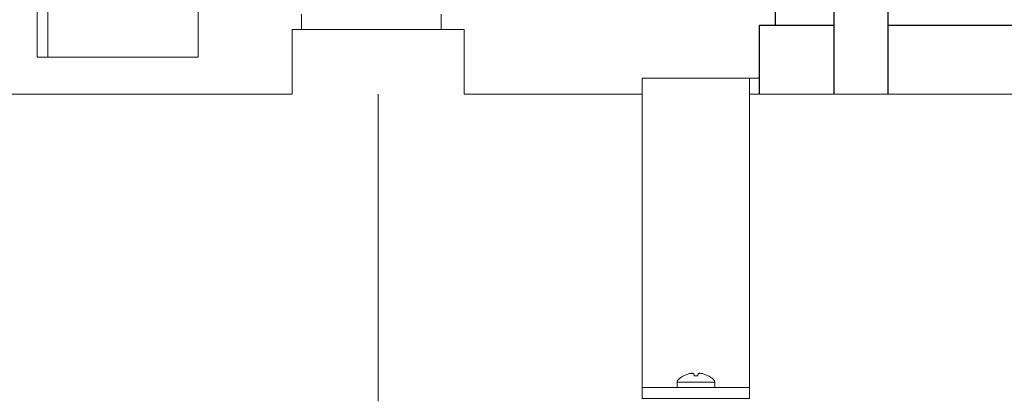
# Model space of a CAD drawing. Units: millimetres. Extents: x -1438 to 2662, y -2000 to 2994.
# Drawn here: x 833 to 1017, y -1773 to -1703 of the extents above; entities that cross this region are included whole.
import ezdxf

# ---------------------------------------------------------------- set-up
doc = ezdxf.new("R2010")
doc.units = ezdxf.units.MM
for name, color, linetype, lineweight, true_color in [('Make2D$Visible$Curves$0', 254, 'Continuous', 0, 0xbebebe), ('Make2D$Visible$Curves$0_1', 254, 'Continuous', 5, 0xbebebe), ('Make2D$Visible$Curves$3DCOLOR40', 40, 'Continuous', 0, 0xffbf00), ('Make2D$Visible$Curves$3DCPCOLOR254', 7, 'Continuous', 0, 0xd6d6d6)]:
    doc.layers.add(name, color=color, linetype=linetype, lineweight=lineweight, true_color=true_color)
doc.layers.add('Make2D$Visible$Curves$3', color=7, linetype='Continuous', true_color=0x000000)

msp = doc.modelspace()

# ---------------------------------------------------------------- linework, layer by layer
at = {"layer": 'Make2D$Visible$Curves$0', "color": 0}
for points in [[(955.68, -1770.04), (955.68, -1770.02), (955.68, -1769.99), (955.68, -1769.97), (955.69, -1769.95), (955.69, -1769.92), (955.7, -1769.9), (955.7, -1769.88), (955.71, -1769.85), (955.71, -1769.83), (955.72, -1769.81), (955.73, -1769.78), (955.74, -1769.76), (955.75, -1769.74), (955.76, -1769.72), (955.77, -1769.7), (955.78, -1769.68), (955.79, -1769.66), (955.81, -1769.64), (955.82, -1769.62), (955.84, -1769.6), (955.85, -1769.58), (955.87, -1769.56), (955.88, -1769.55), (955.9, -1769.53), (955.92, -1769.51)], [(955.92, -1769.51), (956.04, -1769.4), (956.18, -1769.3), (956.31, -1769.19), (956.45, -1769.1), (956.59, -1769.01), (956.73, -1768.92), (956.88, -1768.84)], [(956.89, -1768.85), (956.88, -1768.84)], [(957.97, -1768.43), (957.81, -1768.47), (957.65, -1768.52), (957.5, -1768.58), (957.34, -1768.64), (957.19, -1768.7), (957.04, -1768.77), (956.89, -1768.85)], [(958.48, -1768.36), (958.38, -1768.37), (958.28, -1768.38), (958.18, -1768.4), (958.07, -1768.41), (957.97, -1768.43)], [(958.78, -1768.43), (958.74, -1768.42), (958.7, -1768.4), (958.66, -1768.39), (958.61, -1768.38), (958.57, -1768.38), (958.53, -1768.37), (958.48, -1768.36)], [(958.83, -1768.85), (958.78, -1768.43)], [(959.18, -1768.84), (959, -1768.84), (958.83, -1768.85)], [(959.53, -1768.85), (959.36, -1768.84), (959.18, -1768.84)], [(959.58, -1768.43), (959.53, -1768.85)], [(959.88, -1768.36), (959.84, -1768.37), (959.79, -1768.38), (959.75, -1768.38), (959.71, -1768.39), (959.66, -1768.4), (959.62, -1768.42), (959.58, -1768.43)], [(960.39, -1768.43), (960.29, -1768.41), (960.19, -1768.4), (960.09, -1768.38), (959.98, -1768.37), (959.88, -1768.36)], [(961.48, -1768.85), (961.33, -1768.77), (961.18, -1768.7), (961.02, -1768.64), (960.87, -1768.58), (960.71, -1768.52), (960.55, -1768.47), (960.39, -1768.43)], [(961.48, -1768.84), (961.63, -1768.92), (961.77, -1769.01), (961.91, -1769.1), (962.05, -1769.19), (962.19, -1769.3), (962.32, -1769.4), (962.45, -1769.51)], [(961.48, -1768.84), (961.48, -1768.85)], [(962.45, -1769.51), (962.46, -1769.53), (962.48, -1769.55), (962.5, -1769.56), (962.51, -1769.58), (962.53, -1769.6), (962.54, -1769.62), (962.56, -1769.64), (962.57, -1769.66), (962.58, -1769.68), (962.59, -1769.7), (962.6, -1769.72), (962.61, -1769.74), (962.62, -1769.76), (962.63, -1769.78), (962.64, -1769.81), (962.65, -1769.83), (962.66, -1769.85), (962.66, -1769.88), (962.67, -1769.9), (962.67, -1769.92), (962.67, -1769.95), (962.68, -1769.97), (962.68, -1769.99), (962.68, -1770.02), (962.68, -1770.04)], [(955.68, -1771.04), (955.68, -1770.04)], [(955.68, -1770.04), (959.18, -1770.04)], [(959.18, -1770.04), (962.68, -1770.04)], [(962.68, -1770.04), (962.68, -1771.04)]]:
    msp.add_lwpolyline(points, dxfattribs=at)
at = {"layer": 'Make2D$Visible$Curves$0_1', "color": 7, "true_color": 0xffffff}
for points in [[(836.5, -1677.97), (836.5, -1709.47)], [(838.5, -1709.47), (838.5, -1677.97)], [(838.5, -1709.47), (836.5, -1709.47)]]:
    msp.add_lwpolyline(points, dxfattribs=at)
at = {"layer": 'Make2D$Visible$Curves$0_1'}
for points in [[(866.5, -1709.47), (866.5, -1677.97)], [(866.5, -1709.47), (838.5, -1709.47)]]:
    msp.add_lwpolyline(points, dxfattribs=at)
at = {"layer": 'Make2D$Visible$Curves$3', "color": 9, "true_color": 0xbbbbbb}
for points in [[(994.9, -1597.8), (994.9, -1716.41)], [(984.9, -1716.41), (984.9, -1683.97)], [(974, -1703.56), (974, -1690.97)], [(971, -1716.41), (971, -1703.56)], [(971, -1703.56), (984.9, -1703.56)], [(994.9, -1703.56), (1039.6, -1703.56)]]:
    msp.add_lwpolyline(points, dxfattribs=at)
at = {"layer": 'Make2D$Visible$Curves$3DCOLOR40'}
for points in [[(885.72, -1704.35), (885.72, -1701.45)], [(911.72, -1701.45), (911.72, -1704.35)]]:
    msp.add_lwpolyline(points, dxfattribs=at)
at = {"layer": 'Make2D$Visible$Curves$3DCPCOLOR254'}
for points in [[(884, -1716.41), (884, -1704.35)], [(884, -1704.35), (900, -1704.35)], [(900, -1704.35), (916, -1704.35)], [(916, -1704.35), (916, -1716.41)], [(949.18, -1713.39), (969.18, -1713.39)], [(949.18, -1713.39), (949.18, -1768.3)], [(969.18, -1713.39), (971, -1713.39)], [(969.18, -1768.3), (969.18, -1713.39)], [(600, -1716.41), (884, -1716.41)], [(900, -1773.56), (900, -1716.41)], [(916, -1716.41), (949.18, -1716.41)], [(969.18, -1716.41), (1178, -1716.41)], [(949.18, -1771.04), (949.18, -1768.3)], [(969.18, -1771.04), (969.18, -1768.3)], [(949.18, -1773.04), (949.18, -1771.04)], [(949.18, -1771.04), (969.18, -1771.04)], [(969.18, -1773.04), (969.18, -1771.04)], [(949.18, -1773.04), (969.18, -1773.04)]]:
    msp.add_lwpolyline(points, dxfattribs=at)

doc.saveas('drawing.dxf')
